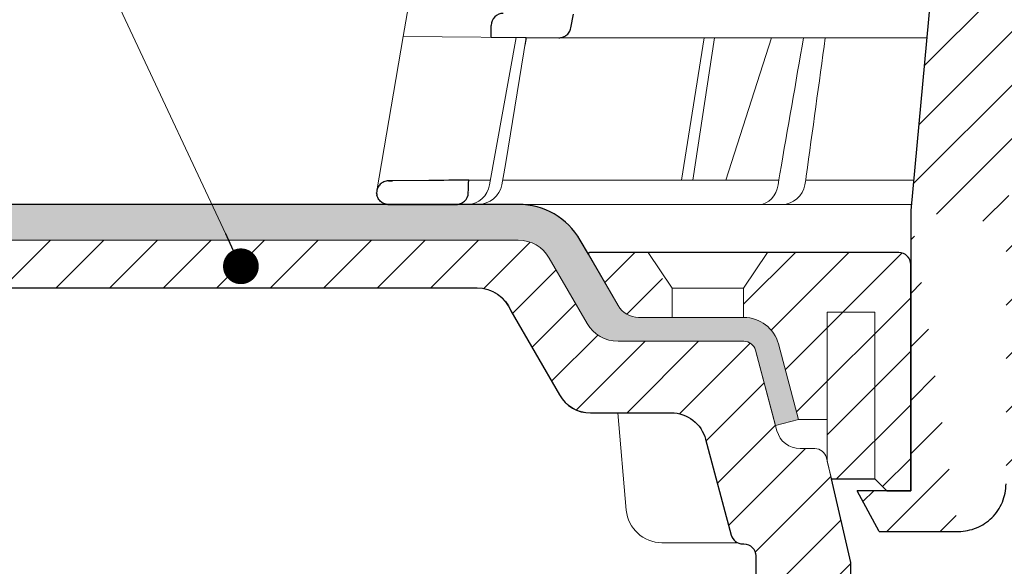
# Model space of a CAD drawing. Units: millimetres. Extents: x -1 to 209, y -1 to 296.
# Drawn here: x 58 to 85, y 123 to 138 of the extents above; entities that cross this region are included whole.
import ezdxf

# ---------------------------------------------------------------- set-up
doc = ezdxf.new("R2010")
doc.units = ezdxf.units.MM
for name, color, linetype, lineweight in [('TOPWET_KOŠ', 241, 'Continuous', 13), ('TOPWET_TENKOU', 142, 'Continuous', 13), ('TOPWET_TLUSTOU', 142, 'Continuous', 30), ('TOPWET_ČEŠTINA', 225, 'Continuous', 13)]:
    doc.layers.add(name, color=color, linetype=linetype, lineweight=lineweight)
doc.styles.add('REGULAR_ARIAL_NARROW', font='ARIALN.TTF')
doc.dimstyles.new('ISO-TW 1-3', dxfattribs={"dimscale": 3, "dimtxt": 2.2, "dimasz": 1.5, "dimexe": 1, "dimexo": 0, "dimgap": 0.75, "dimtad": 1, "dimdec": 0, "dimtxsty": 'REGULAR_ARIAL_NARROW', "dimblk": 'ARCHTICK', "dimcen": 0.5, "dimclrd": 256, "dimclre": 256, "dimclrt": 256, "dimadec": 0, "dimazin": 0, "dimtfac": 1, "dimtdec": 0, "dimtmove": 1, "dimatfit": 3, "dimldrblk": 'DOT', "dimfxl": 1, "dimtfill": 1, "dimtzin": 0, "dimlwd": -1, "dimlwe": -1, "dimarcsym": 0})

# ---------------------------------------------------------------- blocks, each defined once
blk = doc.blocks.new('_ArchTick')
at = {"color": 0, "linetype": 'ByBlock', "const_width": 0.15}
blk.add_lwpolyline([(-0.5, -0.5), (0.5, 0.5)], dxfattribs=at)
blk = doc.blocks.new('_Dot')
at = {"color": 0, "linetype": 'ByBlock', "lineweight": -2}
blk.add_line((-0.5, 0), (-1, 0), dxfattribs=at)
at = {"color": 0, "linetype": 'ByBlock', "const_width": 0.5}
blk.add_lwpolyline([(-0.25, 0, 1), (0.25, 0, 1)], format="xyb", close=True, dxfattribs=at)
blk = doc.blocks.new('PRIRUBA NOVA')
at = {"layer": 'TOPWET_TENKOU', "linetype": 'Continuous', "ltscale": 40}
blk.add_line((-14.02147865867664, 17), (-20.02147865867664, 17), dxfattribs=at)
at = {"layer": 'TOPWET_TENKOU', "ltscale": 40}
blk.add_lwpolyline([(-6.654199050753959, 1), (-6.999999999989086, 2.481773340121435), (-6.999999999989086, 5.999999999992724), (-9.404363904071943, 6), (-11.10018742912689, 12.32889955618521, 0.339454258861698), (-13.99796490799417, 14.55244242087065), (-22.82033959705223, 14.55244242087065, -0.2679491924310288), (-24.55239040462038, 15.55244242087065), (-27.03358642978856, 19.84999999999854, -0.5773502691930258), (-26.94698388941106, 20), (-23.01649201976034, 20), (-11.01649201976034, 20), (-1.000000000001819, 20, -0.4142135623730818), (-1.818989403545856e-12, 19), (0, 0), (-2.000000000010914, 0), (-3.000000000010914, 1)], format="xyb", close=True, dxfattribs=at)
at = {"layer": 'TOPWET_TENKOU', "linetype": 'Continuous', "ltscale": 40}
for points in [[(-22.02147865867846, 20), (-20.02147865867664, 17), (-20.02147865867664, 14.55244242087065)], [(-12.02147865867482, 20), (-14.02147865867664, 17), (-14.02147865867664, 14.55244242087065)], [(-7.004986638905393, 2.481773340121435), (-7.004986638905393, 15), (-3.004986638905393, 15), (-3.004986638927221, 1)]]:
    blk.add_lwpolyline(points, dxfattribs=at)
blk = doc.blocks.new('TOPWET_KOŠ_75_125')
at = {"layer": 'TOPWET_KOŠ', "ltscale": 40}
h = blk.add_hatch(dxfattribs=at)
h.set_pattern_fill('LINE', color=256, angle=45)
h.set_pattern_definition([(45, (-431.6812566554627, -19469.4732003), (-2.245064030267288, 2.245064030267288), [])])
edge = h.paths.add_edge_path()
edge.add_line((31.2255751918301, 73.09893293755522), (31.2255751918301, 64.0365206330498))
edge.add_line((31.2255751918301, 64.0365206330498), (37.00038763933662, 64.0365206422066))
edge.add_line((37.00038763933662, 64.0365206422066), (37.00038763933753, 61.0365206330498))
edge.add_line((37.00038763933753, 61.0365206330498), (5.10038759514282, 61.03652063304617))
edge.add_line((5.10038759514282, 61.03652063304617), (5.10038759514282, 53.03652063282425))
edge.add_line((5.10038759514282, 53.03652063282425), (36.50038767239039, 53.03652063282425))
edge.add_line((33.00038768101967, 47.67186447880522), (5.717807177451505, 47.67186447880522))
edge.add_spline(control_points=[(33.00038768101967, 47.67186447880522), (33.52481255043222, 47.67186447880522), (34.04415458527819, 47.77499752013318), (35.00372822366171, 48.17175596291781), (35.4364022989912, 48.45783807340922), (36.18450238251899, 49.19251116342275), (36.48698607339429, 49.63976926798205), (36.89578113508287, 50.62074096809738), (37.00038768176091, 51.14370655630773), (37.00038768176091, 51.67186447880522)], knot_values=[-0.630331423215619, -0.630331423215619, -0.630331423215619, -0.630331423215619, -0.4730039623937672, -0.4730039623937672, -0.3188223629230527, -0.3188223629230527, -0.1584473767487693, -0.1584473767487693, 0, 0, 0, 0], degree=3, periodic=0)
edge.add_line((37.00038763933389, 51.67186447880522), (37.00038763933389, 52.53652063282425))
edge.add_arc((36.50038769975345, 52.53652069933014), 0.4999999334941101, 359.9999923789863, 450.0000031355233)
edge.add_spline(control_points=[(-31.51160329796403, 47.56640774912012), (-28.42271777491351, 45.1617958180359), (-24.30386410277242, 42.11523037038205), (-12.71973782418991, 38.97449442593279), (-7.501075484437024, 38.597444610401), (-2.249612260486174, 38.33867641775214)], knot_values=[-3.728089403907972, -3.728089403907972, -3.728089403907972, -3.728089403907972, -1.577350445304785, -1.577350445304785, 0, 0, 0, 0], degree=3, periodic=0)
edge.add_spline(control_points=[(2.250387539161238, 38.33867641775214), (3.084179777397367, 38.37976190218251), (3.917144517551606, 38.42383947530834), (4.74814313871957, 38.47423509770306)], knot_values=[-2.035590059301482, -2.035590059301482, -2.035590059301482, -2.035590059301482, -1.898844882753666, -1.898844882753666, -1.898844882753666, -1.898844882753666], degree=3, periodic=0)
edge.add_line((5.217879367223759, 47.17186447880522), (5.217879367222849, 38.97331797161678))
edge.add_arc((5.717734327095059, 47.1720095032033), 0.4998549809099329, 89.99164954212357, 180.0166233935509)
edge.add_line((2.250387539163057, 38.33867641775214), (-2.249612360659739, 38.33867641775214))
edge.add_spline(control_points=[(5.084171983115993, 38.50642207831334), (4.940780211705714, 38.49285803942985), (4.842923923558374, 38.48323782348598), (4.787447186417012, 38.47776266645087), (4.779816942809703, 38.47700736651313), (4.772247712289754, 38.47625756317575), (4.770365796404803, 38.47607093955594), (4.768506970138333, 38.4758865076692), (4.768047889348964, 38.47584093334808), (4.767598087180886, 38.47579626846345), (4.767487926119429, 38.47578532664193), (4.767381688710884, 38.47577477319282), (4.767356098523123, 38.47577223076223), (4.767332276642264, 38.47576986386775), (4.767326757795672, 38.47576931548974), (4.767322071702438, 38.47576884984301), (4.767321105745395, 38.47576875385494), (4.767320542054222, 38.47576869784098), (4.767320500414826, 38.47576869370096), (4.767320699533229, 38.47576871348792), (4.76732092633938, 38.47576873602884), (4.767321281303339, 38.47576877130268), (4.767321367953627, 38.47576877991378), (4.767311031966528, 38.47576775275229), (4.754544476006231, 38.47462308817558), (4.74814307689212, 38.47423487675769)], knot_values=[0, 0, 0, 0, 0.09633389400043205, 0.09633389400043205, 0.1178485758355179, 0.1178485758355179, 0.1285869814674128, 0.1285869814674128, 0.1339278270033399, 0.1339278270033399, 0.1365818024865494, 0.1365818024865494, 0.1379003244163519, 0.1379003244163519, 0.1385553423850894, 0.1385553423850894, 0.1388807386995, 0.1388807386995, 0.1390423866959046, 0.1390423866959046, 0.1391909471062767, 0.1391909471062767, 0.1392020891371316, 0.1392020891371316, 0.1411260370795019, 0.1411260370795019, 0.1411260370795019, 0.1411260370795019], degree=3, periodic=0)
edge.add_spline(control_points=[(-36.99967682150964, 51.67186447880158), (-36.99967682152055, 51.14744092340334), (-36.8965441187047, 50.62810023384736), (-36.49978648712931, 49.66852744618154), (-36.21370432630101, 49.23585316406752), (-35.47903035155832, 48.48775187422143), (-35.03177114768096, 48.18526749691591), (-34.05079673370074, 47.7764713218603), (-33.52782944255614, 47.67186447880158), (-32.99966985146511, 47.67186447880158)], knot_values=[-0.6303319976124314, -0.6303319976124314, -0.6303319976124314, -0.6303319976124314, -0.473004919345541, -0.473004919345541, -0.3188232464521208, -0.3188232464521208, -0.1584478773272942, -0.1584478773272942, 0, 0, 0, 0], degree=3, periodic=0)
edge.add_line((-32.9996698514642, 47.67186447880158), (-31.81874433332086, 47.67186447880158))
edge.add_spline(control_points=[(-31.81874433332086, 47.67186447880158), (-31.76349604045936, 47.67186447723725), (-31.70862783804841, 47.66270735409853), (-31.60411983376616, 47.62682457873234), (-31.55519901345997, 47.60034578684645), (-31.51160332533618, 47.56640774964399)], knot_values=[-0.0331489771702768, -0.0331489771702768, -0.0331489771702768, -0.0331489771702768, -0.01657448929253305, -0.01657448929253305, 0, 0, 0, 0], degree=3, periodic=0)
edge.add_line((-36.99961235457067, 52.53652063282425), (-36.99961235457067, 51.67186447880158))
edge.add_spline(control_points=[(-36.49967594978625, 53.03652063282425), (-36.56522933707856, 53.03652063281697), (-36.63014737217691, 53.02362893798272), (-36.75009439291443, 52.97403394458888), (-36.80417871986629, 52.93827362532829), (-36.89769124326358, 52.84643943887932), (-36.93550168405, 52.79053221677168), (-36.98660101697624, 52.66791087900856), (-36.99967682096212, 52.60254027986957), (-36.99967682096485, 52.53652063282425)], knot_values=[-0.07879149385351852, -0.07879149385351852, -0.07879149385351852, -0.07879149385351852, -0.059125479121592, -0.059125479121592, -0.0398527546339274, -0.0398527546339274, -0.01980589411342952, -0.01980589411342952, 0, 0, 0, 0], degree=3, periodic=0)
edge.add_line((-45.66758817235586, 53.0365206079332), (-36.47266415287959, 53.03652063282425))
edge.add_spline(control_points=[(-52.85376065138371, 48.07840967393713), (-52.72325795772213, 48.81852722785334), (-52.45485344003282, 49.52757937531715), (-51.6573129917615, 50.83071561466932), (-51.12740833123553, 51.40794612306127), (-49.86262863336742, 52.33915121244354), (-49.13577610287666, 52.6784239270346), (-47.66466182501608, 53.0365206079332), (-47.11708322777667, 53.0365206079332), (-46.5191388125877, 53.0365206079332), (-46.09336349247224, 53.0365206079332), (-45.66758817235586, 53.0365206079332)], knot_values=[-0.3680960543463518, -0.3680960543463518, -0.3680960543463518, -0.3680960543463518, -0.3141641921270188, -0.3141641921270188, -0.2584562018594601, -0.2584562018594601, -0.2014537706787665, -0.2014537706787665, -0.1498030421567336, -0.1498030421567336, -0.02207044612199788, -0.02207044612199788, -0.02207044612199788, -0.02207044612199788], degree=3, periodic=0)
edge.add_line((-56.99960962640944, 2.336611299724609), (-52.85376065138007, 48.07840967393349))
edge.add_line((16.5748350318554, 87.73626064989367), (16.57483503185176, 76.03652063318805))
edge.add_line((16.57483503184903, 76.03652063318805), (24.0009144620808, 76.03652063318805))
edge.add_line((25.00077527867234, 75.03652063318805), (25.00077527867143, 74.03652063318805))
edge.add_spline(control_points=[(24.00091446207171, 76.03652063318805), (24.13202253436521, 76.03652063318805), (24.26185991217244, 76.01073694231673), (24.50175542510806, 75.91154607968929), (24.60992439349229, 75.84002518294437), (24.79694950055818, 75.65635657625899), (24.87257028627846, 75.54454232284115), (24.97476872020616, 75.29930022831104), (25.00092026133098, 75.16855949290766), (25.00092026132279, 75.03652063318805)], knot_values=[-0.1575832948730255, -0.1575832948730255, -0.1575832948730255, -0.1575832948730255, -0.1182508828784173, -0.1182508828784173, -0.07970531956426322, -0.07970531956426322, -0.03961165791566463, -0.03961165791566463, 0, 0, 0, 0], degree=3, periodic=0)
edge.add_line((25.00077527867143, 74.03652063319169), (30.02331193586724, 74.03652063319169))
edge.add_spline(control_points=[(31.2255751918301, 73.09893293755522), (31.2243354629627, 73.20125463337172), (31.20231237039752, 73.30122921982911), (31.11616076303471, 73.50219572292553), (31.04837778451838, 73.5978789822002), (30.86190199038265, 73.78365464302988), (30.73185797466431, 73.8686422780338), (30.41109198349932, 74.0009676713089), (30.22285764746994, 74.03614354826277), (30.03563549954288, 74.03649416206099)], knot_values=[-0.1765997010473874, -0.1765997010473874, -0.1765997010473874, -0.1765997010473874, -0.1428732564743236, -0.1428732564743236, -0.1045916346860273, -0.1045916346860273, -0.05638474325932893, -0.05638474325932893, -0.0002205559867074416, -0.0002205559867074416, -0.0002205559867074416, -0.0002205559867074416], degree=3, periodic=0)
edge.add_line((-5.500000000004547, 89.8820621769919), (5.500000000004547, 89.8820621769919))
edge.add_arc((0.0007752782876195852, -7.963479366422689), 98.00000000045202, 80.92626060935227, 86.78273010606912)
edge.add_spline(control_points=[(15.45591741192675, 88.81016579885545), (15.61276760803776, 88.78511608754707), (15.76631549878311, 88.73578284118776), (16.05453627636871, 88.59079618082978), (16.18998246508818, 88.49285830061126), (16.38928582926292, 88.27867191694895), (16.46247548959491, 88.17006855107684), (16.55204390294693, 87.95045986665718), (16.57482431577318, 87.84441725025681), (16.57482503699157, 87.73626145963135)], knot_values=[-0.1671257092187503, -0.1671257092187503, -0.1671257092187503, -0.1671257092187503, -0.1198711591844759, -0.1198711591844759, -0.07106376998824943, -0.07106376998824943, -0.03244673718872924, -0.03244673718872924, 0, 0, 0, 0], degree=3, periodic=0)
edge.add_line((-16.57405975318397, 87.73626064989367), (-16.57405975318034, 76.03652063318805))
edge.add_spline(control_points=[(-15.45514213325532, 88.81016579885545), (-15.61199232936633, 88.78511608754707), (-15.76554022011169, 88.73578284118776), (-16.05376099769728, 88.59079618082978), (-16.18920718641675, 88.49285830061126), (-16.38851055059149, 88.27867191694895), (-16.46170021092348, 88.17006855107684), (-16.5512686242746, 87.95045986665718), (-16.57404903710176, 87.84441725025681), (-16.57404975832014, 87.73626145963135)], knot_values=[-0.1671257092187503, -0.1671257092187503, -0.1671257092187503, -0.1671257092187503, -0.1198711591844759, -0.1198711591844759, -0.07106376998824943, -0.07106376998824943, -0.03244673718872924, -0.03244673718872924, 0, 0, 0, 0], degree=3, periodic=0)
edge.add_arc((3.838067641481757e-10, -7.963479366422689), 98.00000000045202, 93.21726989393086, 99.07373939064776)
edge.add_line((-16.57405975317761, 76.03652063318805), (-24.00013918340937, 76.03652063318805))
edge.add_spline(control_points=[(-24.00013918340028, 76.03652063318805), (-24.13124725569378, 76.03652063318805), (-24.26108463350101, 76.01073694231673), (-24.50098014643663, 75.91154607968929), (-24.60914911482087, 75.84002518294437), (-24.79617422188676, 75.65635657625899), (-24.87179500760612, 75.54454232284115), (-24.97399344153473, 75.29930022831104), (-25.00014498265955, 75.16855949290766), (-25.00014498265136, 75.03652063318805)], knot_values=[-0.1575832948730255, -0.1575832948730255, -0.1575832948730255, -0.1575832948730255, -0.1182508828784173, -0.1182508828784173, -0.07970531956426322, -0.07970531956426322, -0.03961165791566463, -0.03961165791566463, 0, 0, 0, 0], degree=3, periodic=0)
edge.add_line((-25.00000000000091, 75.03652063318805), (-24.99999999999909, 74.03652063318805))
edge.add_line((-30.03361359869359, 74.0365206243041), (-24.99999999999909, 74.03652063318805))
edge.add_ellipse((-30.03344916098013, 73.09070782629351), major_axis=(-1.192171396856296, 1.525031845329011e-11), ratio=0.7933530442868774, start_angle=269.9999999999309, end_angle=359.5000000038621)
edge.add_line((-31.17191596404155, 64.03684864946263), (-31.22557516362485, 73.09896149527776))
edge.add_line((-50.131564997434, 64.03652063304617), (-31.17191596404155, 64.03684864946263))
edge.add_line((-50.13156502243964, 64.03652063304617), (-50.13156502243964, 60.66902793697227))
edge.add_spline(control_points=[(-50.13156499743309, 60.66902794281486), (-51.84179590526583, 60.26925483341984), (-53.46188069654818, 59.55113510133378), (-56.43224580359129, 57.49737045031361), (-57.73293052126337, 56.15011178060377), (-59.73145574454338, 53.03055105902968), (-60.41090093242747, 51.2899012577509), (-60.73222267600158, 49.46759509526964)], knot_values=[-1.638495946965923, -1.638495946965923, -1.638495946965923, -1.638495946965923, -1.111448871847936, -1.111448871847936, -0.555125451716279, -0.555125451716279, 0, 0, 0, 0], degree=3, periodic=0)
edge.add_line((-60.73222267959045, 49.46759509527328), (-64.99500963023206, 3.537021136966359))
edge.add_spline(control_points=[(-60.99946489828835, -23.40067540917153), (-60.47523789116076, -23.40059574187399), (-59.9561003806466, -23.29746302088097), (-58.9967026987124, -22.90077539354388), (-58.56402634366714, -22.61469141127236), (-57.81592582299254, -21.88001662666284), (-57.51344282674654, -21.43275990501934), (-57.10464944590512, -20.45179241620644), (-57.00004338368581, -19.92883018313296), (-57.00004338368581, -19.40067540917153)], knot_values=[-0.6302730659702461, -0.6302730659702461, -0.6302730659702461, -0.6302730659702461, -0.4730034161771973, -0.4730034161771973, -0.3188209878722171, -0.3188209878722171, -0.1584464321889903, -0.1584464321889903, 0, 0, 0, 0], degree=3, periodic=0)
edge.add_line((-56.99960962641308, -19.40067540917153), (-56.99960962641399, -9.574852698329778))
edge.add_line((-56.99957547795657, -9.574852698329778), (-56.99957547795657, -4.574852698387986))
edge.add_line((-56.99960962641399, -4.574852698387986), (-56.99960962641126, 2.336611299699143))
edge.add_line((-64.99500963023206, 3.537021136966359), (-64.99500963023115, -19.99999999999272))
edge.add_spline(control_points=[(-64.99500963023115, -19.99999999999272), (-66.96647927743743, -20.00043931568143), (-69.49006826021946, -19.99999999999272)], knot_values=[-0.06632993025692539, -0.06632993025692539, -0.06632993025692539, -0.01750465544214877, -0.01750465544214877, -0.01750465544214877], weights=[1.07393832960933, 1.046850281873787, 1.019578430175061], degree=2, periodic=0)
edge.add_line((-67.65807247746397, -23.40067540917153), (-69.49006826021946, -19.99999999999272))
edge.add_line((-67.65807247422435, -23.40067540917153), (-60.99946489828835, -23.40067540917153))
at = {"layer": 'TOPWET_KOŠ'}
for p, q in [((-100.078776108372, 61.64124330933191), (-107.5704763910589, 18.13476974064179)), ((-100.1823597479852, 19.06138298259611), (-100.1847583535791, 19.06138298259611)), ((-109.7903144938164, 5.175782406084181), (-107.575563266706, 18.13481513582519)), ((-94.50416579599187, 18.0207305266631), (-107.575563266706, 18.13481513582519)), ((-100.3269177334132, 5.690403642416641), (-98.09941303190226, 18.05211669316122)), ((-98.96266183345324, 7.560838463854452), (-97.24426177676287, 18.04464298201856)), ((-97.24455423046402, 18.04467350776395), (-97.24454610187695, 18.04472309787889)), ((-97.24454610187513, 18.04472309787889), (-97.2445542304813, 18.04467350776395)), ((-63.62244094355174, 18.0207305266631), (-94.50416579599187, 18.0207305266631)), ((-84.2159498845549, 6.070975566504785), (-82.3298128686638, 18.02072912078438)), ((-83.27670873161787, 6.070975566504785), (-81.45583881376388, 18.02072925270477)), ((-76.6901225829497, 18.0207305266631), (-80.50350728491776, 6.070975566504785)), ((-99.13553155622776, 6.603686009624653), (-98.96266183345324, 7.560838463854452)), ((-102.0807454781634, 6.070974153793941), (-100.2583412471358, 6.07097426245673)), ((-99.30047774448212, 5.690403642449382), (-99.13553155622776, 6.603686009624653)), ((-99.23174359884979, 6.070974323669361), (-76.06799369658165, 6.070975704853481)), ((-95.99586204304251, 6.070975563772663), (-95.99635943265457, 6.07097094454366)), ((-95.99635943265821, 6.07097094454366), (-95.99586204304251, 6.070975563772663)), ((-76.11935151918897, 5.690403642893216), (-76.06451484349054, 6.096754551872436)), ((-76.06451486764945, 6.096754551399499), (-75.97581601608817, 6.606583107175538)), ((-75.97295796908747, 6.60633721389604), (-75.97581621519203, 6.606583149270591)), ((-73.80832126385485, 6.086558233808319), (-73.87878260183516, 5.690403642416641)), ((-73.76567667823201, 6.395670034315117), (-73.8083212638785, 6.086558233808319)), ((-73.76821344480777, 6.395935443237249), (-73.76567667309064, 6.395670035435614)), ((-73.76567658621661, 6.395670018166129), (-73.76821298834238, 6.395935352495144)), ((-64.9485419478168, 4.037700000008044), (-103.1253405642738, 4.03769999999713))]:
    blk.add_line(p, q, dxfattribs=at)
at = {"layer": 'TOPWET_KOŠ', "lineweight": 30}
for p, q in [((-60.73222267959045, 49.46759509527328), (-64.99500963023206, 3.537021136966359)), ((-93.51063150836671, 18.84704427131874), (-93.29863333546473, 20.0098819378145)), ((-100.2000953725228, 18.07045525776994), (-100.1823597434977, 19.06138298791848)), ((-105.4175260562561, 6.042238113630447), (-108.4693877674072, 6.015736040306365)), ((-108.8328367499553, 4.03769999999713), (-108.3743841259084, 4.03769999999713)), ((-108.3743841259065, 4.03769999999713), (-103.1253405642738, 4.03769999999713)), ((-64.99500963023206, 3.537021136966359), (-64.99500963023206, -19.99999999999272)), ((-67.65807247746397, -23.40067540917153), (-69.49006826021946, -19.99999999999272)), ((-67.65807247422435, -23.40067540917153), (-60.99946489828835, -23.40067540917153))]:
    blk.add_line(p, q, dxfattribs=at)
at = {"layer": 'TOPWET_KOŠ', "lineweight": 30, "ltscale": 40}
blk.add_line((-100.2000955831145, 18.07044349155694), (-94.50416579599187, 18.0207305266631), dxfattribs=at)
at = {"layer": 'TOPWET_KOŠ', "lineweight": 30}
blk.add_arc((-99.18475848487014, 19.0611504109329), 0.9999998818414592, 89.50000128725692, 179.986674623684, dxfattribs=at)
at = {"layer": 'TOPWET_KOŠ'}
for centre, major_axis, ratio, start_param, end_param in [((3.680892405100167e-06, 6.070562956985668), (-102.1566915338394, 0.0001400520156917268), 1e-05, 5.39900818295726, 5.519838502614739), ((-102.181578969833, 6.037704945007135), (0.06673222918769423, -1.999019238558733), 0.9408387191137351, 6.251788602659744, 7.648049419831657), ((-101.3179143389798, 6.037699998218159), (2.048558805978064, 6.134428587914532e-13), 0.9762961123613353, 4.712388980384969, 6.108652381586054), ((-77.72082665379003, 6.037704905822466), (-0.04784507878205033, 1.99962801071102), 0.8114897612148406, 3.122179094040678, 4.518439928369868), ((-75.77150323285423, 6.037704945003497), (-0.2176520748953764, -1.989025224972385), 0.9615380658199809, 0.104832534988847, 1.501093352163524)]:
    blk.add_ellipse(centre, major_axis=major_axis, ratio=ratio, start_param=start_param, end_param=end_param, dxfattribs=at)
at = {"layer": 'TOPWET_KOŠ', "lineweight": 30}
blk.add_ellipse((-0.0003908800390490796, 5.011541439915163), major_axis=(-102.1840321389544, -1.265183050361252e-05), ratio=1e-05, start_param=0.0530745460075927, end_param=0.05312670013785694, dxfattribs=at)
for points, knots in [([(-94.5040747437879, 18.02072970317386), (-94.40496118091414, 18.01987415701296), (-94.30626771024527, 18.03375914130811), (-94.1098326498186, 18.09198867053419), (-94.01383749772322, 18.13794549720114), (-93.8178253952492, 18.27343413029666), (-93.72487316574279, 18.36970647444105), (-93.58210599540962, 18.59257809057453), (-93.53358202725212, 18.71690004444099), (-93.51063373313627, 18.84705312371807)], [-0.1408702410912733, -0.1408702410912733, -0.1408702410912733, -0.1408702410912733, -0.1111343901835444, -0.1111343901835444, -0.07940507223008528, -0.07940507223008528, -0.03965004050088819, -0.03965004050088819, -1.797784113421355e-06, -1.797784113421355e-06, -1.797784113421355e-06, -1.797784113421355e-06]), ([(-108.8013654417209, 6.012852071813541), (-108.9423739540398, 6.011640708129562), (-109.076406722621, 5.980892157997005), (-109.1954913387226, 5.929406838509749), (-109.3118450859984, 5.879102189188416), (-109.4169994413487, 5.80717340649062), (-109.5030269049357, 5.722983502684656), (-109.5822746214499, 5.645428529522178), (-109.6615257358835, 5.537747632446553), (-109.7137587725665, 5.423360619635787), (-109.7708354401157, 5.298366364710091), (-109.8030028508547, 5.171990438677312), (-109.8024264426585, 5.012889854093373)], [0.0186547014088364, 0.0186547014088364, 0.0186547014088364, 0.0186547014088364, 0.4848620789567835, 0.4848620789567835, 0.4848620789567835, 0.9403783090291348, 0.9403783090291348, 0.9403783090291348, 1.359995714472504, 1.359995714472504, 1.359995714472504, 1.81852473501218, 1.81852473501218, 1.81852473501218, 1.81852473501218]), ([(-103.1253405642738, 4.03769999999713), (-103.0000415731711, 4.03769999999713), (-102.8754480318976, 4.060521598647028), (-102.7578033930604, 4.105523867296142), (-102.6400928675484, 4.150551339385856), (-102.5301660430687, 4.217491535986483), (-102.4348999655504, 4.304414369813458), (-102.2407431886095, 4.481567221057048), (-102.1171615943222, 4.733823305603437), (-102.1095687764919, 5.011523050790856)], [-1.67557468692279, -1.67557468692279, -1.67557468692279, -1.67557468692279, -1.26080268794758, -1.26080268794758, -1.26080268794758, -0.845798396640633, -0.845798396640633, -0.845798396640633, 0, 0, 0, 0]), ([(-108.8173145019209, 4.037700009459513), (-109.0896172243902, 4.037737768114312), (-109.3162510743878, 4.130630270345137), (-109.510799114465, 4.322149090818129), (-109.5968742099203, 4.406883949868643), (-109.6648210609947, 4.504032323209685), (-109.7144134620394, 4.612139494780422), (-109.7484224739619, 4.686276217526029), (-109.7742182715374, 4.767458758600696), (-109.7887788822782, 4.853349418845028)], [-1.71680487712558, -1.71680487712558, -1.71680487712558, -1.71680487712558, -0.8110194369419722, -0.8110194369419722, -0.8110194369419722, -0.4102671692979607, -0.4102671692979607, -0.4102671692979607, -0.1354430357463436, -0.1354430357463436, -0.1354430357463436, -0.1354430357463436]), ([(-60.99946489828835, -23.40067540917153), (-60.47523789116076, -23.40059574187399), (-59.9561003806466, -23.29746302088097), (-58.9967026987124, -22.90077539354388), (-58.56402634366714, -22.61469141127236), (-57.81592582299254, -21.88001662666284), (-57.51344282674654, -21.43275990501934), (-57.10464944590512, -20.45179241620644), (-57.00004338368581, -19.92883018313296), (-57.00004338368581, -19.40067540917153)], [-0.6302730659702461, -0.6302730659702461, -0.6302730659702461, -0.6302730659702461, -0.4730034161771973, -0.4730034161771973, -0.3188209878722171, -0.3188209878722171, -0.1584464321889903, -0.1584464321889903, 0, 0, 0, 0])]:
    blk.add_open_spline(points, degree=3, knots=knots, dxfattribs=at)
at = {"layer": 'TOPWET_KOŠ'}
for points in [[(-98.09924126156511, 18.05306677204862), (-97.81431555175004, 18.05005064847501), (-97.5293188851183, 18.04724980878018), (-97.24425719743886, 18.0446709193784)], [(-97.35091572997862, 17.39586437600883), (-97.31542627223098, 17.61232863968689), (-97.27997252123805, 17.82859696301966), (-97.24455880920777, 18.04464557418396)], [(-73.99001265919833, 18.0207301771843), (-74.64768233873019, 14.24048240403863), (-75.31438758580953, 10.39324733477406), (-75.97295796908747, 6.60633721389604)], [(-73.76821298834238, 6.395935352495144), (-73.23587756920006, 10.25342327289036), (-72.69356308431907, 14.16700327969738), (-72.16189798305459, 18.02072910010611)]]:
    blk.add_open_spline(points, degree=3, dxfattribs=at)
at = {"layer": 'TOPWET_KOŠ', "lineweight": 30}
for points in [[(-108.4693877674081, 6.015736040306365), (-108.5809749385689, 6.014766298907489), (-108.6927075856274, 6.013795146725897), (-108.8013654417209, 6.012852071813541)], [(-108.8013654417264, 6.012852072413807), (-108.692112798145, 6.013800308493956), (-108.5809258308036, 6.014766648724617), (-108.4693877674081, 6.015736040306365)], [(-102.0809676142435, 6.070935597177595), (-103.1931617211858, 6.061415208383551), (-104.3053436456294, 6.051840380008798), (-105.4175260559368, 6.042238113615895)], [(-102.1095687764919, 5.011523050790856), (-102.1001753800456, 5.36466606706017), (-102.0905729061233, 5.717800889844511), (-102.0809679451522, 6.070935645278951)], [(-109.8017584616109, 4.983490055972652), (-109.8020976978487, 4.993276192497433), (-109.8022864249269, 5.003101181740931), (-109.8023262193783, 5.01288987254884)], [(-109.8017584614181, 4.98349005597629), (-109.7997406603308, 4.917537978501059), (-109.7906622328383, 4.854031073049555), (-109.7767281832048, 4.79463081682843)], [(-108.9849817869836, 4.052101033328654), (-108.9643129380538, 4.048551867290371), (-108.9433744646321, 4.04563807661907), (-108.9221673636011, 4.043382739222579)], [(-108.9221673636011, 4.043382739222579), (-108.8869248438968, 4.039634385222598), (-108.8521113925262, 4.037704823560489), (-108.8173145019227, 4.03769999999713)]]:
    blk.add_open_spline(points, degree=3, dxfattribs=at)
blk.add_rational_spline([(-64.99500963023115, -19.99999999999272), (-66.96647927743743, -20.00043931568143), (-69.49006826021946, -19.99999999999272)], [1.07393832960933, 1.046850281873787, 1.019578430175061], degree=2, dxfattribs=at)

msp = doc.modelspace()

# ---------------------------------------------------------------- hatches: boundary and pattern name
at = {"layer": 'TOPWET_TENKOU', "ltscale": 13.33333333333334}
h = msp.add_hatch(dxfattribs=at)
h.set_pattern_fill('DOTS', color=256, scale=0.1666666666666667, angle=59.99999999999999)
h.set_pattern_definition([(59.99999999999999, (-3118.919431324689, -7014.956662596916), (-0.1629900547512994, 0.246859610708983), [0, -0.2645833333333333])])
edge = h.paths.add_edge_path()
edge.add_line((72.43754566060522, 131.5445535081335), (73.4931885532718, 129.7161263833868))
edge.add_arc((74.35921395705543, 130.216126383385), 0.9999999999983193, 209.9999999999353, 270.0000000000304)
edge.add_line((74.35921395705589, 129.2161263833868), (77.8773557892622, 129.2161263833881))
edge.add_arc((77.87735578926333, 128.8827930500547), 0.3333333333333334, 14.999999999987722, 90.00000000018241, ccw=False)
edge.add_line((78.19933106469318, 128.9690660650886), (78.76460557304483, 126.8594328796959))
edge.add_line((78.76460557304483, 126.8594328796962), (79.40855612390423, 127.0319789097645))
edge.add_line((79.40855612390419, 127.0319789097639), (78.84328161555254, 129.141612095159))
edge.add_arc((77.87735578926299, 128.8827930500529), 1.000000000001382, 15.00000000018905, 89.99999999997395)
edge.add_line((77.87735578926345, 129.8827930500547), (74.9365642262441, 129.8827930500547))
edge.add_arc((74.9365642262444, 130.5494597167208), 0.6666666666666667, 209.9999999999973, 269.99999999997397, ccw=False)
edge.add_line((74.35921395705475, 130.2161263833877), (73.30357106438998, 132.044553508132))
edge.add_arc((71.57152025681933, 131.044553508129), 2.000000000002993, 30.00000000005079, 89.99999999993052)
edge.add_line((71.57152025682183, 133.0445535081317), (20.87112740889987, 133.0445535081317))
edge.add_line((20.87112740889984, 133.0445535081317), (20.88222744162317, 132.0445535081329))
edge.add_line((20.88222744162317, 132.0445535081335), (71.57152025682058, 132.0445535081335))
edge.add_arc((71.57152025681944, 131.0445535081308), 1.000000000002425, 30.000000000080718, 89.99999999993491, ccw=False)
h = msp.add_hatch(dxfattribs=at)
h.set_pattern_fill('LINE', color=256, scale=0.3333333333333334, angle=45)
h.set_pattern_definition([(45, (-599.2527872552034, -6623.289995564837), (-0.7483546767557628, 0.7483546767557628), [])])
h.paths.add_polyline_path([(45.70540318499457, 130.7112198896893), (43.70540318498001, 130.7112198896893), (43.70540318498001, 132.0445535081335), (44.70540318499457, 132.0445535081335), (45.70540341416779, 131.044552993847)])
edge = h.paths.add_edge_path()
edge.add_line((71.57152025681455, 132.0445535081335), (48.70540318499445, 132.0445535081335))
edge.add_line((48.70540318499457, 132.0445535081335), (47.70540295582131, 131.044552993847))
edge.add_line((47.70540295582134, 131.044552993847), (47.7054031849946, 130.7112198896893))
edge.add_line((47.70540318499457, 130.7112198896893), (70.41681988304398, 130.7112198896893))
edge.add_arc((70.41681988304367, 129.7112198896893), 1, 390.0000000000016, 449.9999999999826, ccw=False)
edge.add_line((71.28284528682809, 130.2112198896893), (72.72338819434522, 127.7161263833868))
edge.add_arc((73.58941359812957, 128.2161263833868), 1.000000000000082, 209.9999999999973, 270.0000000000434)
edge.add_line((73.58941359813048, 127.2161263833868), (75.84290921478267, 127.216126383388))
edge.add_arc((75.8429092147818, 126.2161263833868), 1.000000000001213, 374.99999999997647, 449.9999999999479, ccw=False)
edge.add_line((76.80883504107203, 126.4749454284893), (77.52651696223836, 123.7965200350194))
edge.add_arc((77.84849223766776, 123.8827930500547), 0.3333333333333547, 195.0000000002093, 270.0000000001563)
edge.add_line((77.84849223766867, 123.5494597167208), (77.87667742525662, 123.5494597167208))
edge.add_arc((77.87667742525662, 123.2161263833877), 0.3333333333333334, 360, 450, ccw=False)
edge.add_line((78.21001075858999, 123.2161263833877), (78.21001075858999, 120.3762588228456))
edge.add_arc((78.54334409192336, 120.3762588228456), 0.3333333333333334, 540, 630)
edge.add_line((78.54334409192336, 120.0429254895125), (89.04334409191078, 120.0429254895113))
edge.add_arc((89.04334409191063, 119.7095921561777), 0.3333333333333334, 360, 450, ccw=False)
edge.add_line((89.37667742524388, 119.7095921561777), (89.37667742524388, 106.3762588228443))
edge.add_line((89.37667742524388, 106.3762588228446), (90.37667742524388, 105.709592156178))
edge.add_line((90.37667742524388, 105.7095921561777), (90.37667742524388, 120.3653117850166))
edge.add_arc((89.71001075857725, 120.3653117850163), 0.6666666666668183, 360, 449.999999999987)
edge.add_line((89.71001075857725, 121.0319784516832), (82.71000957983377, 121.0319784516845))
edge.add_line((82.71000957983392, 121.0319784516842), (81.537846752002, 121.0319784516842))
edge.add_arc((81.537846752002, 121.6986451183511), 0.6666666666666667, 180, 270, ccw=False)
edge.add_line((80.87118008533537, 121.6986451183511), (80.87118008533537, 123.0260950115007))
edge.add_line((80.87118008533537, 123.0260950115007), (80.18683464196128, 125.9585474401877))
edge.add_arc((79.86222351539993, 125.8827930500547), 0.3333333333345133, 373.135996504773, 449.9999999998437)
edge.add_line((79.86222351540084, 126.2161263833887), (79.448530354529, 126.2161263833874))
edge.add_arc((79.448530354529, 126.8827930500547), 0.6666666666666667, 194.9999999999945, 270, ccw=False)
edge.add_line((78.80457980366953, 126.7102470199861), (78.19933106468643, 128.9690660650886))
edge.add_arc((77.87735578925674, 128.8827930500547), 0.3333333333333338, 374.9999999999944, 450)
edge.add_line((77.87735578925674, 129.2161263833877), (74.35921395704982, 129.2161263833865))
edge.add_arc((74.35921395704952, 130.2161263833868), 1, 210.0000000000016, 270.0000000000174, ccw=False)
edge.add_line((73.49318855326521, 129.7161263833868), (72.43754566059924, 131.5445535081335))
edge.add_arc((71.57152025681455, 131.0445535081335), 1.000000000000082, 389.9999999999973, 450)
edge = h.paths.add_edge_path(flags=17)
edge.add_line((88.37667742524388, 108.2946034638417), (81.32689432455606, 111.7623165545019))
edge.add_arc((82.79816709677777, 114.7533811711264), 3.333333333332202, 182.0129503528055, 243.8079192857602, ccw=False)
edge.add_line((79.46689071915603, 114.6362965564076), (79.27726191132426, 120.0429254895134))
edge.add_line((79.27726191132422, 120.0429254895134), (78.63357645703768, 120.0429254895134))
edge.add_line((78.63357645703775, 120.0429254895134), (78.82399777742053, 114.6137007511194))
edge.add_arc((82.79816709677903, 114.7533811711246), 3.976623240723411, 182.0129503527749, 243.8079192857216)
edge.add_line((81.04295784693818, 111.1850800504326), (88.37667758957507, 107.5777015550157))
edge.add_line((88.37667758957502, 107.5777015550157), (88.37667742524388, 108.294603463842))
edge = h.paths.add_edge_path(flags=17)
edge.add_arc((78.63357915002905, 120.0429254895134), 0.6666666666666667, 129.4461401050484, 272.008733853233)
h = msp.add_hatch(dxfattribs=at)
h.set_pattern_fill('LINE', color=256, scale=0.3333333333333334, angle=45)
h.set_pattern_definition([(45, (-53.12165660374887, -2935.790005497744), (-0.7483546767557628, 0.7483546767557628), [])])
h.paths.add_polyline_path([(80.21001075859454, 130.031978909763), (81.54334409192722, 130.031978909763), (81.54334409192154, 125.365312243096), (80.32527774167318, 125.365312243096), (80.21001075859544, 125.8592366898038), (80.2100107585951, 127.0319789097603)], flags=17)
h.paths.add_polyline_path([(77.87118008533685, 130.69864557643), (78.8711800853365, 131.69864557643), (82.21001075859124, 131.6986455764309, -0.4142135623730822), (82.54334409192336, 131.3653122430978), (82.54334409192484, 125.0319789097639), (81.87667742525457, 125.031978909763), (81.54334409192154, 125.365312243096), (81.54334409192722, 130.031978909763), (80.21001075859454, 130.031978909763), (80.2100107585951, 127.0319789097603), (79.40855612390021, 127.031978909763), (78.84328161554947, 129.1416120951544, 0.339454258863424), (77.8773557892589, 129.8827930500529), (77.87118008533685, 129.8827930500529)])
h.paths.add_polyline_path([(73.53214861532717, 131.6486455764289, -0.5773502691898451), (73.56101612878695, 131.69864557643), (74.8711800853365, 131.69864557643), (75.87118008533685, 130.69864557643), (75.87118008533685, 129.8827930500529), (74.9365642262402, 129.8827930500529, -0.2679491924310105), (74.35921395705077, 130.2161263833868)])

# ---------------------------------------------------------------- linework, layer by layer
msp.add_line((77.20451341867226, 131.6986455764318, 18.56987201986435), (78.871180085339, 131.6986455764318, 18.56987201986435), dxfattribs=at)
at = {"layer": 'TOPWET_TENKOU', "ltscale": 13.33333333333334, "elevation": 18.56987201986435}
msp.add_lwpolyline([(72.43754566060522, 131.5445535081335), (73.4931885532718, 129.7161263833868, 0.2679491924314982), (74.35921395705589, 129.2161263833868), (77.8773557892622, 129.2161263833877, -0.3394542588641777), (78.19933106469318, 128.9690660650886), (78.76460557304483, 126.8594328796962), (79.40855612390419, 127.0319789097639), (78.84328161555254, 129.141612095159, 0.3394542588622679), (77.87735578926345, 129.8827930500547), (74.93656422624406, 129.8827930500547, -0.2679491924310001), (74.35921395705475, 130.2161263833877), (73.30357106438998, 132.0445535081317, 0.2679491924305711), (71.57152025682183, 133.0445535081317), (20.87112740889984, 133.0445535081317), (20.88222744162317, 132.0445535081335), (71.57152025682058, 132.0445535081335, -0.2679491924304383)], format="xyb", close=True, dxfattribs=at)
for points in [[(80.87118008533537, 121.6986451183511), (80.87118008533537, 123.0260950115007), (80.18683464196124, 125.9585474401874, 0.3485500089290224), (79.86222351540084, 126.2161263833887), (79.448530354529, 126.2161263833877, -0.3394542588634029), (78.80457980366953, 126.7102470199861), (78.19933106468648, 128.9690660650886, 0.3394542588634968), (77.87735578925674, 129.2161263833877), (74.35921395704986, 129.2161263833868, -0.2679491924311964), (73.49318855326521, 129.7161263833868), (72.4375456605992, 131.5445535081335, 0.2679491924311355), (71.57152025681455, 132.0445535081335), (48.70540318499457, 132.0445535081335)], [(47.70540318499457, 130.7112198896893), (70.41681988304401, 130.7112198896893, -0.2679491924310338), (71.28284528682809, 130.2112198896893), (72.72338819434515, 127.7161263833868, 0.2679491924313385), (73.58941359813048, 127.2161263833868), (75.84290921478271, 127.2161263833877, -0.3394542588632367), (76.80883504107203, 126.4749454284893), (77.52651696223836, 123.7965200350191, 0.3394542588631181), (77.84849223766867, 123.5494597167208), (77.87667742525662, 123.5494597167208, -0.414213562373095), (78.21001075858999, 123.2161263833877), (78.21001075858999, 120.3762588228456, 0.414213562373095)]]:
    msp.add_lwpolyline(points, format="xyb", dxfattribs=at)
at = {"layer": 'TOPWET_TENKOU', "linetype": 'Continuous', "ltscale": 13.33333333333334, "elevation": 18.56987201986435}
msp.add_lwpolyline([(77.7031647278925, 123.5828080070705), (75.58616983400964, 123.5828316707639, -0.3888749021073692), (74.589988442596, 124.4956759279294), (74.3519798680594, 127.2161263833868)], format="xyb", dxfattribs=at)
at = {"layer": 'TOPWET_TLUSTOU', "ltscale": 13.33333333333334, "elevation": 18.56987201986435}
for points in [[(90.20997086107468, 88.89616748958451), (90.20707435362215, 102.9171790047731), (89.37378091779135, 106.0270724449065), (89.37378091779135, 106.3762588228446), (90.37378091779135, 105.7095921561777), (90.37378091779135, 120.3653117850181, 0.4142135623719629), (89.70711425112472, 121.0319784516823), (81.537846752002, 121.0319784516842, -0.414213562373095), (80.87118008533537, 121.6986451183511), (80.87118008533537, 123.0260950115007), (80.3269399546441, 125.3653122430978), (81.54334409191972, 125.3653122430978), (81.87833963822516, 125.0319789097639), (82.54500630489542, 125.0319789097639), (82.54500630489486, 131.3653122430978, 0.4142135623749597), (82.21167297156148, 131.6986455764309), (73.56267834175844, 131.6986455764309, 0.5773502692201756), (73.53381082829742, 131.6486455764307), (73.3035710643851, 132.0445535081317, 0.2678514982920798), (71.57224947358804, 133.0445533751918), (20.87112740887926, 133.0445535081317)], [(47.7054031849915, 130.7112212647298), (70.41681988304401, 130.7112198896893, -0.300730255321788), (71.36617862016112, 130.0668823223923), (72.72338819434515, 127.7161263833868, 0.2812337594367493), (73.58941359813048, 127.2161263833868), (75.84290921478271, 127.2161263833877, -0.3394542588627222), (76.80883504107203, 126.4749454284893), (77.52651696223836, 123.7965200350191, 0.3394542588624515), (77.84849223766776, 123.5494597167208), (77.87667742525787, 123.5494597167208, -0.4142135623741606), (78.21001075858999, 123.2161263833877), (78.21001075858999, 120.5577402738954, 0.7170017814072773), (78.65694435230137, 119.3766683981676), (78.82399777742046, 114.6137007511215, 0.2763613619745223), (81.04295784693852, 111.1850800504326), (88.37667742524388, 107.5777016358479), (88.3766806681831, 105.8954270049881), (89.20707435362453, 102.7855265071858), (89.20997086107468, 88.62821829715449)]]:
    msp.add_lwpolyline(points, format="xyb", dxfattribs=at)

# ---------------------------------------------------------------- block references
at = {"layer": 'TOPWET_KOŠ', "ltscale": 13.33333333333334, "xscale": 0.3333333333333334, "yscale": 0.3333333333333334, "zscale": 0.3333333333333334}
msp.add_blockref('TOPWET_KOŠ_75_125', (104.2100107585767, 131.6986455764309, 18.56987201986435), dxfattribs=at)
at = {"layer": 'TOPWET_TENKOU', "ltscale": 13.33333333333334, "xscale": 0.3333333333333334, "yscale": 0.3333333333333334, "zscale": 0.3333333333333334}
msp.add_blockref('PRIRUBA NOVA', (82.54334409192813, 125.0319789097639, 18.56987201986435), dxfattribs=at)

# ---------------------------------------------------------------- leaders
at = {"layer": 'TOPWET_ČEŠTINA', "ltscale": 13.33333333333334}
msp.add_leader([(63.81379227504397, 131.3131456195488, 18.56987201986435), (58.37786833161204, 142.9054947113536, 18.56987201986435)], dimstyle='ISO-TW 1-3', override={"dimscale": 1, "dimasz": 1, "dimgap": 3, "dimtad": 0, "dimtfillclr": 256}, dxfattribs=at)

doc.saveas('drawing.dxf')
